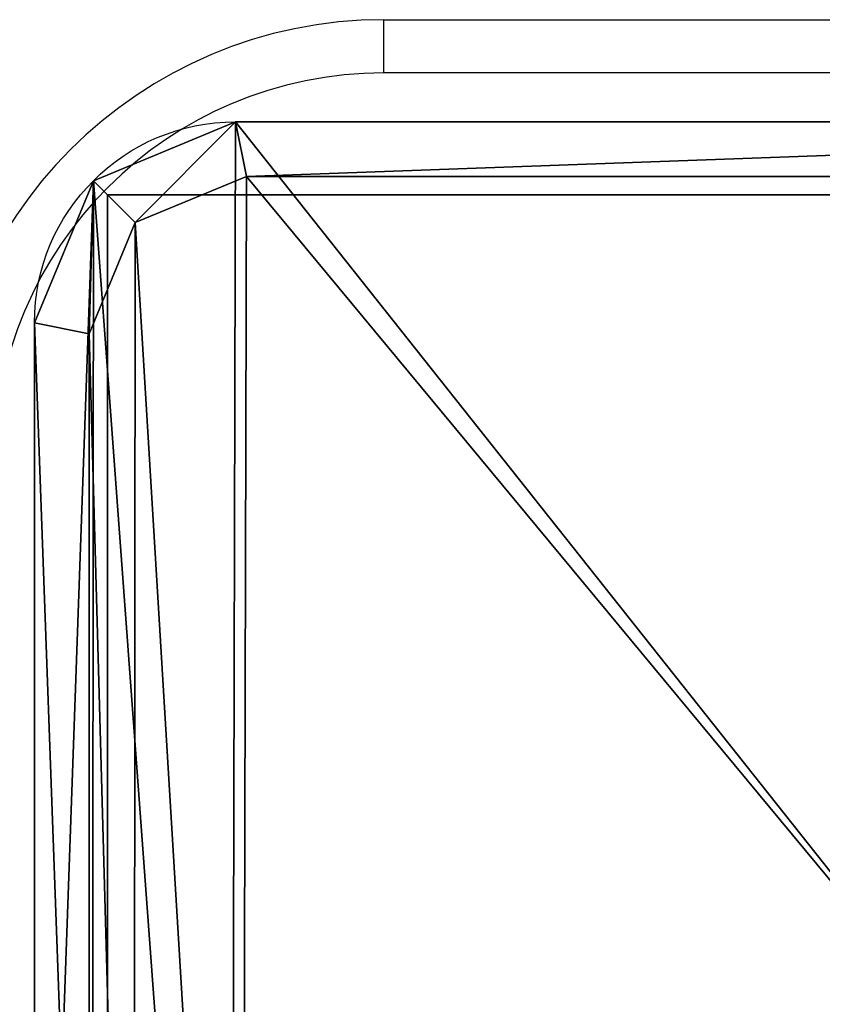
# Model space of a CAD drawing. Units: centimetres. Extents: x -370 to 370, y -215 to 215.
# Drawn here: x -218 to -214, y -57 to -52 of the extents above; entities that cross this region are included whole.
import ezdxf

# ---------------------------------------------------------------- set-up
doc = ezdxf.new("R2010")
doc.units = ezdxf.units.CM
doc.header["$LTSCALE"] = 2.54
doc.layers.get('0').update_dxf_attribs({"true_color": 0xffffff})
doc.layers.add('VP-EQ', color=7, linetype='Continuous', true_color=0x8a3492, plot=False)

# ---------------------------------------------------------------- blocks, each defined once
blk = doc.blocks.new('Grupuj_3')
at = {"color": 0}
for p, q in [((1.1337, 10.8242, 1.5), (9.7, 10.8242, 1.5)), ((1.1337, 10.8242, 1.5), (1.1952, 10.515, 1.8)), ((1.1337, 10.8242, 1.5), (1.1952, 10.515, 1.8)), ((1.1337, 10.8242), (9.7, 10.8242)), ((1.1337, 10.8242, 1.5), (1.1337, 10.8242)), ((1.1337, 10.8242, 1.5), (9.7, 10.8242, 1.5)), ((1.1337, 10.8242), (9.7, 10.8242)), ((1.1337, 10.8242, 1.5), (1.1337, 10.8242)), ((9.6385, 10.515, 1.8), (1.1952, 10.515, 1.8)), ((9.6385, 10.515, 1.8), (1.1952, 10.515, 1.8)), ((0.3321, 10.4922, 1.5), (0.5687, 10.2555, 1.8)), ((0.3321, 10.4922, 1.5), (0.5687, 10.2555, 1.8)), ((0.3321, 10.4922, 1.5), (0.3321, 10.4922)), ((0.3321, 10.4922, 1.5), (0.3321, 10.4922)), ((0, 1.1079, 1.5), (0, 9.6905, 1.5)), ((0.3093, 9.629, 1.8), (0, 9.6905, 1.5)), ((0.3093, 9.629, 1.8), (0, 9.6905, 1.5)), ((0, 1.1079), (0, 9.6905)), ((0, 1.1079, 1.5), (0, 9.6905, 1.5)), ((0, 9.6905, 1.5), (0, 9.6905)), ((0, 1.1079), (0, 9.6905)), ((0, 9.6905, 1.5), (0, 9.6905)), ((0.3093, 9.629, 1.8), (0.3093, 1.1695, 1.8)), ((0.3093, 9.629, 1.8), (0.3093, 1.1695, 1.8))]:
    blk.add_line(p, q, dxfattribs=at)
at = {"color": 0, "extrusion": (0, 0, -1)}
for centre in [(-1.1337, 9.6905, -1.5), (-1.1337, 9.6905, -1.5), (-1.1337, 9.6905), (-1.1337, 9.6905, -1.5), (-1.1337, 9.6905), (-1.1337, 9.6905, -1.5), (-1.1337, 9.6905)]:
    blk.add_arc(centre, 1.1337, 0, 90, dxfattribs=at)
at = {"color": 0}
mesh = blk.add_polyface(dxfattribs=at)
corners = [(0.3321, 10.4922), (0, 1.1079), (0, 9.6905), (0.3245, 0.3245), (1.1079, 0), (1.1337, 10.8242), (9.7198, 0), (9.7, 10.8242), (10.495, 10.495), (10.5007, 0.3235), (10.8242, 9.7), (10.8242, 1.1045)]
mesh.append_faces([[corners[k] for k in face] for face in [(0, 1, 2), (9, 10, 11)]], dxfattribs={"vtx0": -1, "color": 0})
mesh.append_faces([[corners[k] for k in face] for face in [(1, 0, 3), (3, 0, 4), (4, 5, 6), (6, 8, 9)]], dxfattribs={"vtx0": -1, "vtx1": -1, "color": 0})
mesh.append_faces([[corners[k] for k in face] for face in [(4, 0, 5), (6, 5, 7), (6, 7, 8), (9, 8, 10)]], dxfattribs={"vtx0": -1, "vtx2": -1, "color": 0})
mesh = blk.add_polyface(dxfattribs=at)
corners = [(0.5687, 10.2555, 1.8), (1.1337, 10.8242, 1.5), (0.3321, 10.4922, 1.5), (1.1952, 10.515, 1.8)]
mesh.append_faces([[corners[k] for k in face] for face in [(0, 1, 2), (1, 0, 3)]], dxfattribs={"vtx0": -1, "color": 0})
mesh = blk.add_polyface(dxfattribs=at)
corners = [(0.3321, 10.4922, 1.5), (1.1337, 10.8242), (0.3321, 10.4922), (1.1337, 10.8242, 1.5)]
mesh.append_faces([[corners[k] for k in face] for face in [(0, 1, 2), (1, 0, 3)]], dxfattribs={"vtx0": -1, "color": 0})
mesh = blk.add_polyface(dxfattribs=at)
corners = [(1.1952, 10.515, 1.8), (9.7, 10.8242, 1.5), (1.1337, 10.8242, 1.5), (9.6385, 10.515, 1.8)]
mesh.append_faces([[corners[k] for k in face] for face in [(0, 1, 2), (1, 0, 3)]], dxfattribs={"vtx0": -1, "color": 0})
mesh = blk.add_polyface(dxfattribs=at)
corners = [(1.1337, 10.8242), (9.7, 10.8242, 1.5), (9.7, 10.8242), (1.1337, 10.8242, 1.5)]
mesh.append_faces([[corners[k] for k in face] for face in [(0, 1, 2), (1, 0, 3)]], dxfattribs={"vtx0": -1, "color": 0})
mesh = blk.add_polyface(dxfattribs=at)
corners = [(0.5612, 0.5612, 1.8), (0.3093, 9.629, 1.8), (0.3093, 1.1695, 1.8), (0.5687, 10.2555, 1.8), (1.1695, 0.3093, 1.8), (1.1952, 10.515, 1.8), (9.6583, 0.3093, 1.8), (9.6385, 10.515, 1.8), (10.2583, 10.2583, 1.8), (10.2641, 0.5602, 1.8), (10.515, 9.6385, 1.8), (10.515, 1.166, 1.8)]
mesh.append_faces([[corners[k] for k in face] for face in [(0, 1, 2), (10, 9, 11)]], dxfattribs={"vtx0": -1, "color": 0})
mesh.append_faces([[corners[k] for k in face] for face in [(1, 0, 3), (3, 4, 5), (5, 6, 7), (7, 6, 8), (8, 9, 10)]], dxfattribs={"vtx0": -1, "vtx1": -1, "color": 0})
mesh.append_faces([[corners[k] for k in face] for face in [(3, 0, 4), (5, 4, 6), (8, 6, 9)]], dxfattribs={"vtx0": -1, "vtx2": -1, "color": 0})
mesh = blk.add_polyface(dxfattribs=at)
corners = [(0.3093, 9.629, 1.8), (0.3321, 10.4922, 1.5), (0, 9.6905, 1.5), (0.5687, 10.2555, 1.8)]
mesh.append_faces([[corners[k] for k in face] for face in [(0, 1, 2), (1, 0, 3)]], dxfattribs={"vtx0": -1, "color": 0})
mesh = blk.add_polyface(dxfattribs=at)
corners = [(0.3321, 10.4922, 1.5), (0, 9.6905), (0, 9.6905, 1.5), (0.3321, 10.4922)]
mesh.append_faces([[corners[k] for k in face] for face in [(0, 1, 2), (1, 0, 3)]], dxfattribs={"vtx0": -1, "color": 0})
mesh = blk.add_polyface(dxfattribs=at)
corners = [(0.3093, 1.1695, 1.8), (0, 9.6905, 1.5), (0, 1.1079, 1.5), (0.3093, 9.629, 1.8)]
mesh.append_faces([[corners[k] for k in face] for face in [(0, 1, 2), (1, 0, 3)]], dxfattribs={"vtx0": -1, "color": 0})
mesh = blk.add_polyface(dxfattribs=at)
corners = [(0, 9.6905, 1.5), (0, 1.1079), (0, 1.1079, 1.5), (0, 9.6905)]
mesh.append_faces([[corners[k] for k in face] for face in [(0, 1, 2), (1, 0, 3)]], dxfattribs={"vtx0": -1, "color": 0})
blk = doc.blocks.new('Komponent_59')
at = {"color": 18, "true_color": 0x030303, "xscale": 0.9611687812379853, "yscale": 0.9611687812379853}
blk.add_blockref('Grupuj_3', (0, 0), dxfattribs=at)
blk = doc.blocks.new('Grupuj_4')
at = {"color": 0}
for p, q in [((10, 10, 49.3283), (0, 10, 49.3283)), ((0, 10, 49.3283), (0, 0, 49.3283)), ((0, 10, 0.4098), (0, 0, 0.4098)), ((10, 10, 0.4098), (0, 10, 0.4098)), ((0, 10, 49.3283), (0, 0, 49.3283)), ((0, 10, 0.4098), (0, 10, 49.3283)), ((0, 10, 0.4098), (0, 0, 0.4098)), ((0, 10, 0.4098), (0, 10, 49.3283)), ((10, 10, 49.3283), (0, 10, 49.3283)), ((10, 10, 0.4098), (0, 10, 0.4098))]:
    blk.add_line(p, q, dxfattribs=at)
mesh = blk.add_polyface(dxfattribs=at)
corners = [(0, 0, 49.3283), (10, 10, 49.3283), (0, 10, 49.3283), (10, 0, 49.3283)]
mesh.append_faces([[corners[k] for k in face] for face in [(0, 1, 2), (1, 0, 3)]], dxfattribs={"vtx0": -1, "color": 0})
mesh = blk.add_polyface(dxfattribs=at)
corners = [(10, 10, 0.4098), (0, 0, 0.4098), (0, 10, 0.4098), (10, 0, 0.4098)]
mesh.append_faces([[corners[k] for k in face] for face in [(0, 1, 2), (1, 0, 3)]], dxfattribs={"vtx0": -1, "color": 0})
mesh = blk.add_polyface(dxfattribs=at)
corners = [(0, 10, 49.3283), (0, 0, 0.4098), (0, 0, 49.3283), (0, 10, 0.4098)]
mesh.append_faces([[corners[k] for k in face] for face in [(0, 1, 2), (1, 0, 3)]], dxfattribs={"vtx0": -1, "color": 0})
mesh = blk.add_polyface(dxfattribs=at)
corners = [(0, 10, 49.3283), (10, 10, 0.4098), (0, 10, 0.4098), (10, 10, 49.3283)]
mesh.append_faces([[corners[k] for k in face] for face in [(0, 1, 2), (1, 0, 3)]], dxfattribs={"vtx0": -1, "color": 0})
blk = doc.blocks.new('Grupuj_19')
at = {"color": 0, "xscale": 1.0404, "yscale": 1.0404}
blk.add_blockref('Komponent_59', (-0.2122, -0.2122, 193.2283), dxfattribs=at)
at = {"color": 52, "true_color": 0xc8d401}
blk.add_blockref('Grupuj_4', (0.1999, 0.2, 143.9), dxfattribs=at)
blk = doc.blocks.new('Komponent_60')
at = {"color": 0}
blk.add_blockref('Grupuj_19', (-0.1999, -0.2), dxfattribs=at)
blk = doc.blocks.new('Grupuj_10')
at = {"color": 0}
blk.add_blockref('Komponent_60', (0.4122, 0.4122, -144.3098), dxfattribs=at)
blk = doc.blocks.new('2316_')
at = {"color": 0, "linetype": 'Continuous', "lineweight": 25}
for p, q in [((1183.162, -1785.167), (1253.162, -1785.167)), ((1183.162, -1785.167), (1183.162, -1785.167)), ((1253.162, -1788.167), (1183.162, -1788.167))]:
    blk.add_line(p, q, dxfattribs=at)
at = {"color": 0, "linetype": 'Continuous', "lineweight": 25, "flags": 128}
blk.add_lwpolyline([(1183.162, -1788.167), (1183.162, -1787.582), (1183.162, -1787.019), (1183.162, -1786.501), (1183.162, -1786.046), (1183.162, -1785.673), (1183.162, -1785.396), (1183.162, -1785.225), (1183.162, -1785.167)], dxfattribs=at)
at = {"color": 0, "linetype": 'Continuous', "lineweight": 25}
for radius in [25, 25, 22]:
    blk.add_arc((1183.162, -1810.167), radius, 90, 180, dxfattribs=at)
blk = doc.blocks.new('2316_2D')
at = {"layer": 'VP-EQ', "color": 0, "xscale": 0.1, "yscale": 0.1, "zscale": 0.1}
blk.add_blockref('2316_', (118.2637, 409.6283), dxfattribs=at)

msp = doc.modelspace()

# ---------------------------------------------------------------- block references
at = {"color": 0}
msp.add_blockref('Grupuj_10', (-217.9598, -62.9569), dxfattribs=at)
at = {"layer": 'VP-EQ', "color": 0}
msp.add_blockref('2316_2D', (-452.5683, -282.668), dxfattribs=at)

doc.saveas('drawing.dxf')
